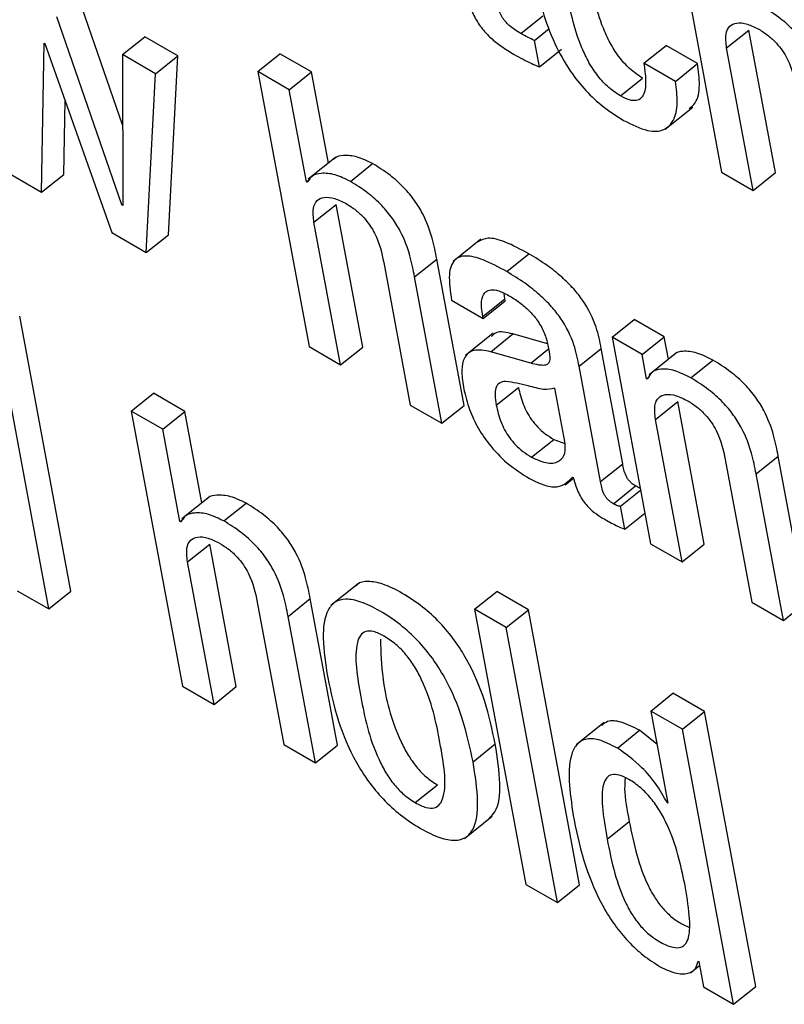
# Model space of a CAD drawing. Units: inches. Extents: x 0.1 to 10.8, y 0.2 to 8.4.
# Drawn here: x 9.2 to 9.2, y 6 to 6 of the extents above; entities that cross this region are included whole.
import ezdxf

# ---------------------------------------------------------------- set-up
doc = ezdxf.new("R2010")
doc.units = ezdxf.units.IN
doc.header["$MEASUREMENT"] = 0

msp = doc.modelspace()

# ---------------------------------------------------------------- linework, layer by layer
at = {"color": 7, "linetype": 'Continuous', "lineweight": 25}
for p, q in [((9.22430385, 6.0512078), (9.22515315, 6.0466526)), ((9.21523236, 6.04743709), (9.21451287, 6.04952003)), ((9.21522202, 6.04610935), (9.21414561, 6.04922558)), ((9.22182564, 6.04894844), (9.22219289, 6.04924289)), ((9.22205259, 6.04883503), (9.22229794, 6.04903173)), ((9.22523561, 6.04871195), (9.22560286, 6.0490064)), ((9.22604308, 6.04664531), (9.22560286, 6.0490064)), ((9.21523053, 6.04859927), (9.21559779, 6.04889372)), ((9.21614609, 6.0485772), (9.21559779, 6.04889372)), ((9.2221346, 6.04839517), (9.22205259, 6.04883503)), ((9.21389167, 6.04632031), (9.21393179, 6.04879129)), ((9.21393179, 6.04879129), (9.21394423, 6.04878411)), ((9.21394423, 6.04878411), (9.21505144, 6.04565079)), ((9.2221346, 6.04839517), (9.22250186, 6.04868961)), ((9.22386528, 6.04845731), (9.22423253, 6.04875176)), ((9.2247552, 6.04845003), (9.22423253, 6.04875176)), ((9.22567582, 6.04635086), (9.22523561, 6.04871195)), ((9.21523053, 6.04859927), (9.21523445, 6.04610217)), ((9.21577883, 6.04828275), (9.21523053, 6.04859927)), ((9.21577883, 6.04828275), (9.21614609, 6.0485772)), ((9.21599237, 6.04561407), (9.21614609, 6.0485772)), ((9.2174701, 6.04831944), (9.21783735, 6.04861389)), ((9.21836002, 6.04831216), (9.21783735, 6.04861389)), ((9.22438795, 6.04815558), (9.22386528, 6.04845731)), ((9.22438795, 6.04815558), (9.2247552, 6.04845003)), ((9.21562511, 6.04531962), (9.21577883, 6.04828275)), ((9.2174701, 6.04831944), (9.2183194, 6.04376424)), ((9.21799277, 6.04801771), (9.2174701, 6.04831944)), ((9.21799277, 6.04801771), (9.21836002, 6.04831216)), ((9.21864155, 6.04680223), (9.21836002, 6.04831216)), ((9.22347602, 6.04791599), (9.22384327, 6.04821043)), ((9.2182769, 6.04649377), (9.21799277, 6.04801771)), ((9.21425893, 6.04661476), (9.21427878, 6.04783735)), ((9.22421559, 6.04736241), (9.22467466, 6.04773047)), ((9.21876609, 6.04690208), (9.21830702, 6.04653402)), ((9.21900527, 6.04649987), (9.21937253, 6.04679432)), ((9.21328096, 6.04667287), (9.21389167, 6.04632031)), ((9.21389167, 6.04632031), (9.21425893, 6.04661476)), ((9.22515315, 6.0466526), (9.22567582, 6.04635086)), ((9.22567582, 6.04635086), (9.22604308, 6.04664531)), ((9.2182769, 6.04649377), (9.21833918, 6.0465437)), ((9.21828933, 6.04648659), (9.2182769, 6.04649377)), ((9.21522202, 6.04610935), (9.21523442, 6.0461193)), ((9.21523445, 6.04610217), (9.21522202, 6.04610935)), ((9.21840185, 6.04582359), (9.21876911, 6.04611804)), ((9.21920933, 6.04375695), (9.21876911, 6.04611804)), ((9.21884207, 6.04346251), (9.21840185, 6.04582359)), ((9.21505144, 6.04565079), (9.21562511, 6.04531962)), ((9.21562511, 6.04531962), (9.21599237, 6.04561407)), ((9.22116419, 6.04554348), (9.22070512, 6.04517542)), ((9.221593, 6.04500601), (9.22196025, 6.04530046)), ((9.21955655, 6.045157), (9.21999677, 6.04279591)), ((9.22006731, 6.04491914), (9.22043457, 6.04521359)), ((9.22088669, 6.04278863), (9.22043457, 6.04521359)), ((9.22051944, 6.04249418), (9.22006731, 6.04491914)), ((9.22156434, 6.04455559), (9.22155267, 6.04464316)), ((9.22068032, 6.0445312), (9.22120299, 6.04422947)), ((9.22119708, 6.04426115), (9.22156434, 6.04455559)), ((9.22120299, 6.04422947), (9.22157025, 6.04452392)), ((9.22157025, 6.04452392), (9.22156434, 6.04455559)), ((9.21437695, 6.03971323), (9.21352764, 6.04426843)), ((9.22120299, 6.04422947), (9.22119708, 6.04426115)), ((9.22333725, 6.04391936), (9.22370451, 6.04421381)), ((9.22420232, 6.04392643), (9.22370451, 6.04421381)), ((9.21400969, 6.03941878), (9.21316039, 6.04397399)), ((9.22137092, 6.04398443), (9.22091185, 6.04361637)), ((9.22132808, 6.04367877), (9.22169534, 6.04397322)), ((9.22227016, 6.04380892), (9.22169534, 6.04397322)), ((9.22333725, 6.04391936), (9.2239749, 6.04049939)), ((9.22383506, 6.04363198), (9.22333725, 6.04391936)), ((9.22383506, 6.04363198), (9.22420232, 6.04392643)), ((9.22427178, 6.04355388), (9.22420232, 6.04392643)), ((9.2183194, 6.04376424), (9.21884207, 6.04346251)), ((9.21884207, 6.04346251), (9.21920933, 6.04375695)), ((9.22199271, 6.0434888), (9.22132808, 6.04367877)), ((9.22279205, 6.04343725), (9.22315931, 6.04373169)), ((9.22351514, 6.0418232), (9.22315931, 6.04373169)), ((9.22390991, 6.04323055), (9.22383506, 6.04363198)), ((9.22441085, 6.04366538), (9.22395178, 6.04329732)), ((9.22464199, 6.04324586), (9.22500925, 6.04354031)), ((9.22314788, 6.04152875), (9.22279205, 6.04343725)), ((9.22390991, 6.04323055), (9.22395121, 6.04326367)), ((9.22392234, 6.04322337), (9.22390991, 6.04323055)), ((9.21537463, 6.04269573), (9.21574189, 6.04299018)), ((9.21626507, 6.04268815), (9.21574189, 6.04299018)), ((9.22142069, 6.04279346), (9.22178795, 6.04308791)), ((9.22255713, 6.04219441), (9.22239287, 6.04307543)), ((9.21999677, 6.04279591), (9.22051944, 6.04249418)), ((9.22405761, 6.04255859), (9.22442486, 6.04285304)), ((9.22486508, 6.04049196), (9.22442486, 6.04285304)), ((9.21537463, 6.04269573), (9.21622394, 6.03814052)), ((9.21589781, 6.0423937), (9.21537463, 6.04269573)), ((9.21589781, 6.0423937), (9.21626507, 6.04268815)), ((9.21654661, 6.04117812), (9.21626507, 6.04268815)), ((9.22051944, 6.04249418), (9.22088669, 6.04278863)), ((9.22449782, 6.04019751), (9.22405761, 6.04255859)), ((9.21618199, 6.0408695), (9.21589781, 6.0423937)), ((9.22200471, 6.04193195), (9.22237197, 6.0422264)), ((9.22237197, 6.0422264), (9.22255655, 6.04216018)), ((9.22314788, 6.04152875), (9.22351514, 6.0418232)), ((9.22521205, 6.04189215), (9.22565226, 6.03953106)), ((9.22572306, 6.04165415), (9.22609032, 6.04194859)), ((9.22654245, 6.03952364), (9.22609032, 6.04194859)), ((9.22256408, 6.0414754), (9.2226999, 6.04158429)), ((9.22268421, 6.04160271), (9.22269664, 6.04159554)), ((9.22617519, 6.03922919), (9.22572306, 6.04165415)), ((9.22336119, 6.04116069), (9.22372844, 6.04145514)), ((9.22347981, 6.04112071), (9.22380973, 6.04138523)), ((9.21667138, 6.04127816), (9.21621231, 6.0409101)), ((9.21691006, 6.04087601), (9.21727732, 6.04117046)), ((9.22355107, 6.0407385), (9.22347981, 6.04112071)), ((9.22355107, 6.0407385), (9.223881, 6.04100301)), ((9.21618199, 6.0408695), (9.21624383, 6.04091908)), ((9.21619442, 6.04086233), (9.21618199, 6.0408695)), ((9.2163069, 6.04019958), (9.21667415, 6.04049403)), ((9.21711437, 6.03813295), (9.21667415, 6.04049403)), ((9.2239749, 6.04049939), (9.22449782, 6.04019751)), ((9.22449782, 6.04019751), (9.22486508, 6.04049196)), ((9.21674711, 6.0378385), (9.2163069, 6.04019958)), ((9.21348651, 6.0397208), (9.21400969, 6.03941878)), ((9.21400969, 6.03941878), (9.21437695, 6.03971323)), ((9.21913918, 6.0398419), (9.21868011, 6.03947384)), ((9.22106134, 6.03941286), (9.22142859, 6.03970731)), ((9.22195177, 6.03940529), (9.22142859, 6.03970731)), ((9.21797235, 6.03929514), (9.21833961, 6.03958958)), ((9.21879174, 6.03716462), (9.21833961, 6.03958958)), ((9.21746108, 6.03953328), (9.2179013, 6.0371722)), ((9.22158451, 6.03911084), (9.22106134, 6.03941286)), ((9.22106134, 6.03941286), (9.22191064, 6.03485766)), ((9.22158451, 6.03911084), (9.22195177, 6.03940529)), ((9.22280108, 6.03485008), (9.22195177, 6.03940529)), ((9.22565226, 6.03953106), (9.22617519, 6.03922919)), ((9.22617519, 6.03922919), (9.22654245, 6.03952364)), ((9.21842448, 6.03687018), (9.21797235, 6.03929514)), ((9.22243382, 6.03455563), (9.22158451, 6.03911084)), ((9.21622394, 6.03814052), (9.21674711, 6.0378385)), ((9.21674711, 6.0378385), (9.21711437, 6.03813295)), ((9.22397966, 6.03772815), (9.22434692, 6.0380226)), ((9.22486959, 6.03772087), (9.22434692, 6.0380226)), ((9.22397966, 6.03772815), (9.22426385, 6.03620395)), ((9.22450233, 6.03742642), (9.22397966, 6.03772815)), ((9.22450233, 6.03742642), (9.22486959, 6.03772087)), ((9.2257189, 6.03316566), (9.22486959, 6.03772087)), ((9.22320483, 6.03753729), (9.22274576, 6.03716923)), ((9.22535164, 6.03287121), (9.22450233, 6.03742642)), ((9.22342568, 6.03711462), (9.22379294, 6.03740907)), ((9.22408225, 6.03717792), (9.22379294, 6.03740907)), ((9.2179013, 6.0371722), (9.21842448, 6.03687018)), ((9.21842448, 6.03687018), (9.21879174, 6.03716462)), ((9.22103649, 6.03688788), (9.22140375, 6.03718233)), ((9.22007747, 6.03621113), (9.22044472, 6.03650558)), ((9.22425116, 6.03621127), (9.22426101, 6.03621917)), ((9.22426385, 6.03620395), (9.22425116, 6.03621127)), ((9.22089445, 6.03561854), (9.22135352, 6.0359866)), ((9.22325581, 6.0356067), (9.22362307, 6.03590114)), ((9.22191064, 6.03485766), (9.22243382, 6.03455563)), ((9.22243382, 6.03455563), (9.22280108, 6.03485008)), ((9.22463662, 6.0333921), (9.22478771, 6.03351324)), ((9.22476297, 6.03358641), (9.22477541, 6.03357924)), ((9.22477541, 6.03357924), (9.22485383, 6.03315859)), ((9.22485383, 6.03315859), (9.22535164, 6.03287121)), ((9.22535164, 6.03287121), (9.2257189, 6.03316566))]:
    msp.add_line(p, q, dxfattribs=at)
at = {"color": 8, "linetype": 'Continuous', "lineweight": 25}
msp.add_line((9.22199271, 6.0434888), (9.22228635, 6.04372423), dxfattribs=at)
at = {"color": 7, "linetype": 'Continuous', "lineweight": 25}
for points, knots in [([(9.22204207, 6.04993826), (9.22208464, 6.04973544), (9.22216187, 6.04936752), (9.22235934, 6.04881814), (9.22260933, 6.04835769), (9.22289874, 6.04799448), (9.22320663, 6.04771191), (9.22341729, 6.0475803), (9.22352923, 6.04751036)], [0, 0, 0, 0, 0.24778872, 0.44948422, 0.61620546, 0.73589596, 0.8596537, 1, 1, 1, 1]), ([(9.22384327, 6.04821043), (9.22377059, 6.04825839), (9.22363305, 6.04834913), (9.22344195, 6.04856742), (9.22329798, 6.04879984), (9.22308, 6.04927807), (9.22301104, 6.04963645), (9.2229559, 6.04992297)], [0, 0, 0, 0, 0.13023031, 0.24645398, 0.36517514, 0.49247452, 1, 1, 1, 1]), ([(9.22091886, 6.04966609), (9.22093501, 6.04958891), (9.22096461, 6.04944752), (9.22105095, 6.04922572), (9.22117985, 6.04902746), (9.22133738, 6.04886458), (9.22151727, 6.04872277), (9.22164614, 6.04864498), (9.22171775, 6.04860175)], [0, 0, 0, 0, 0.20218671, 0.37040448, 0.5224328, 0.65137378, 0.80630013, 1, 1, 1, 1]), ([(9.22182564, 6.04894844), (9.22179086, 6.04896934), (9.22172792, 6.04900717), (9.22163956, 6.04907547), (9.2215665, 6.04914941), (9.22149645, 6.04924916), (9.22144125, 6.04938262), (9.22142202, 6.04947663), (9.2214111, 6.04952998)], [0, 0, 0, 0, 0.173624181, 0.314203027, 0.432630871, 0.544019385, 0.741208943, 1, 1, 1, 1]), ([(9.22347602, 6.04791599), (9.22340334, 6.04796394), (9.22326579, 6.04805468), (9.22307469, 6.04827297), (9.22293072, 6.04850539), (9.22271274, 6.04898362), (9.22264378, 6.049342), (9.22258865, 6.04962852)], [0, 0, 0, 0, 0.13023031, 0.24645398, 0.36517514, 0.49247452, 1, 1, 1, 1]), ([(9.22690106, 6.0478075), (9.22687945, 6.04792082), (9.22683447, 6.04815664), (9.226713, 6.04849198), (9.22653589, 6.0487835), (9.22635015, 6.0490063), (9.22610861, 6.04922116), (9.22593532, 6.04932855), (9.22583902, 6.04938823)], [0, 0, 0, 0, 0.20971678, 0.43641578, 0.55174042, 0.67519304, 0.81949581, 1, 1, 1, 1]), ([(9.22523561, 6.04871195), (9.22522613, 6.04879238), (9.22520861, 6.04894119), (9.22527602, 6.04907978), (9.22540133, 6.04913474), (9.2255695, 6.04911817), (9.22570397, 6.0490515), (9.22576853, 6.04901949)], [0, 0, 0, 0, 0.23234236, 0.42988817, 0.61101629, 0.81326016, 1, 1, 1, 1]), ([(9.22576853, 6.04901949), (9.22582215, 6.04898591), (9.2259198, 6.04892475), (9.22605708, 6.04879708), (9.22616373, 6.04866259), (9.22631806, 6.04839737), (9.22635829, 6.04820133), (9.2263903, 6.04804536)], [0, 0, 0, 0, 0.16590058, 0.3021361, 0.42360631, 0.54138303, 1, 1, 1, 1]), ([(9.22205259, 6.04883503), (9.2220177, 6.0488505), (9.22194329, 6.04888347), (9.22186644, 6.04892591), (9.22182564, 6.04894844)], [0, 0, 0, 0, 0.46899624, 1, 1, 1, 1]), ([(9.22171775, 6.04860175), (9.22181516, 6.04854769), (9.22195678, 6.04846909), (9.2220923, 6.04841275), (9.2221346, 6.04839517)], [0, 0, 0, 0, 0.68786356, 1, 1, 1, 1]), ([(9.22386528, 6.04845731), (9.22389063, 6.04826599), (9.22392202, 6.0480292), (9.22382059, 6.04786945), (9.22374019, 6.04783072), (9.22362298, 6.04784063), (9.22352698, 6.04788985), (9.22347602, 6.04791599)], [0, 0, 0, 0, 0.50425235, 0.62412992, 0.74119768, 0.86261699, 1, 1, 1, 1]), ([(9.22461725, 6.04770747), (9.22465348, 6.04773587), (9.22475603, 6.04781625), (9.22480041, 6.04808101), (9.22477002, 6.04832909), (9.2247552, 6.04845003)], [0, 0, 0, 0, 0.21874684, 0.6191244, 1, 1, 1, 1]), ([(9.22352923, 6.04751036), (9.22366694, 6.04744133), (9.22392181, 6.04731359), (9.22420734, 6.04733249), (9.22437244, 6.04750177), (9.22443585, 6.04778327), (9.22440365, 6.04803356), (9.22438795, 6.04815558)], [0, 0, 0, 0, 0.223035, 0.41277027, 0.59231071, 0.80124381, 1, 1, 1, 1]), ([(9.21937253, 6.04679432), (9.21928571, 6.04683604), (9.21910686, 6.04692201), (9.21890124, 6.04693286), (9.21876792, 6.04691344), (9.21873162, 6.04686774), (9.21872512, 6.04685956)], [0, 0, 0, 0, 0.32659486, 0.67285014, 0.94142172, 1, 1, 1, 1]), ([(9.22043457, 6.04521359), (9.22041295, 6.04532691), (9.22036798, 6.04556273), (9.22024651, 6.04589807), (9.2200694, 6.04618959), (9.21988365, 6.04641239), (9.21964212, 6.04662725), (9.21946883, 6.04673464), (9.21937253, 6.04679432)], [0, 0, 0, 0, 0.20971678, 0.43641578, 0.55174042, 0.67519304, 0.81949581, 1, 1, 1, 1]), ([(9.21900527, 6.04649987), (9.21891868, 6.0465413), (9.2187403, 6.04662667), (9.21853126, 6.04664187), (9.21836923, 6.04660375), (9.21831551, 6.04652498), (9.21828933, 6.04648659)], [0, 0, 0, 0, 0.272913289, 0.562255473, 0.78668262, 1, 1, 1, 1]), ([(9.22006731, 6.04491914), (9.2200457, 6.04503246), (9.22000072, 6.04526828), (9.21987925, 6.04560362), (9.21970214, 6.04589514), (9.21951639, 6.04611794), (9.21927486, 6.0463328), (9.21910157, 6.04644019), (9.21900527, 6.04649987)], [0, 0, 0, 0, 0.20971678, 0.43641578, 0.55174042, 0.67519304, 0.81949581, 1, 1, 1, 1]), ([(9.21840185, 6.04582359), (9.21839238, 6.04590402), (9.21837484, 6.04605283), (9.2184422, 6.04619146), (9.21856747, 6.04624646), (9.21873568, 6.04622986), (9.21887018, 6.04616316), (9.21893478, 6.04613113)], [0, 0, 0, 0, 0.23232801, 0.42984421, 0.61093672, 0.81317347, 1, 1, 1, 1]), ([(9.21893478, 6.04613113), (9.21898839, 6.04609755), (9.21908605, 6.04603639), (9.21922333, 6.04590872), (9.21932997, 6.04577423), (9.2194843, 6.04550901), (9.21952454, 6.04531297), (9.21955655, 6.045157)], [0, 0, 0, 0, 0.16590058, 0.3021361, 0.42360631, 0.54138303, 1, 1, 1, 1]), ([(9.22196025, 6.04530046), (9.22182838, 6.04537148), (9.22158965, 6.04550005), (9.22128495, 6.04558685), (9.22117241, 6.04552652), (9.2211229, 6.04549998)], [0, 0, 0, 0, 0.40872643, 0.73992195, 1, 1, 1, 1]), ([(9.221593, 6.04500601), (9.22146033, 6.04507804), (9.22122015, 6.04520844), (9.22091436, 6.04528678), (9.2207013, 6.04521466), (9.22061787, 6.04494795), (9.22065806, 6.04467973), (9.22068032, 6.0445312)], [0, 0, 0, 0, 0.220674831, 0.399490069, 0.557664706, 0.755032234, 1, 1, 1, 1]), ([(9.22315931, 6.04373169), (9.22313739, 6.04384687), (9.22309087, 6.04409134), (9.22291851, 6.04445424), (9.22269696, 6.04473257), (9.22249576, 6.04493024), (9.22224313, 6.04512878), (9.22206117, 6.04523921), (9.22196025, 6.04530046)], [0, 0, 0, 0, 0.20727416, 0.43993597, 0.54443088, 0.66620263, 0.81485988, 1, 1, 1, 1]), ([(9.22279205, 6.04343725), (9.22277013, 6.04355243), (9.22272361, 6.04379689), (9.22255125, 6.04415979), (9.22232971, 6.04443812), (9.2221285, 6.04463579), (9.22187587, 6.04483433), (9.22169392, 6.04494476), (9.221593, 6.04500601)], [0, 0, 0, 0, 0.20727416, 0.43993597, 0.54443088, 0.66620263, 0.81485988, 1, 1, 1, 1]), ([(9.22119708, 6.04426115), (9.22118875, 6.0443124), (9.22116796, 6.04444038), (9.22118092, 6.04458544), (9.22124169, 6.0446786), (9.22132992, 6.04471337), (9.22146827, 6.04469315), (9.22158304, 6.04463301), (9.22164631, 6.04459986)], [0, 0, 0, 0, 0.15401174, 0.38452365, 0.51275094, 0.6503019, 0.80725262, 1, 1, 1, 1]), ([(9.22164631, 6.04459986), (9.22170695, 6.04456215), (9.22181948, 6.04449218), (9.22198079, 6.04434865), (9.22212064, 6.04417886), (9.22223036, 6.04397878), (9.22226093, 6.04385274), (9.2222772, 6.04378567)], [0, 0, 0, 0, 0.21743323, 0.40342092, 0.57209081, 0.77230677, 1, 1, 1, 1]), ([(9.22169534, 6.04397322), (9.2215906, 6.04399797), (9.22143863, 6.04403387), (9.22136297, 6.04395436), (9.22133945, 6.04392964)], [0, 0, 0, 0, 0.68918767, 1, 1, 1, 1]), ([(9.2222772, 6.04378567), (9.22229167, 6.04371683), (9.22231726, 6.04359507), (9.22229492, 6.04347391), (9.22221512, 6.0434496), (9.22211813, 6.04345662), (9.22203825, 6.04347711), (9.22199271, 6.0434888)], [0, 0, 0, 0, 0.27984684, 0.49503621, 0.62155558, 0.78424564, 1, 1, 1, 1]), ([(9.22132808, 6.04367877), (9.22122816, 6.04369726), (9.22103717, 6.0437326), (9.22088211, 6.04359836), (9.22083598, 6.04337509), (9.22086187, 6.04319295), (9.22087553, 6.04309683)], [0, 0, 0, 0, 0.28555962, 0.54579141, 0.76027901, 1, 1, 1, 1]), ([(9.22500925, 6.04354031), (9.22491807, 6.04358587), (9.22473469, 6.04367751), (9.22452483, 6.04369223), (9.22439895, 6.04367232), (9.22436934, 6.04362923), (9.22436718, 6.0436261)], [0, 0, 0, 0, 0.34955667, 0.70305696, 0.97840645, 1, 1, 1, 1]), ([(9.22609032, 6.04194859), (9.2260687, 6.04206192), (9.22602369, 6.04229794), (9.22590031, 6.04263485), (9.22572006, 6.04292797), (9.22553066, 6.0431527), (9.22528445, 6.04337003), (9.22510762, 6.04347944), (9.22500925, 6.04354031)], [0, 0, 0, 0, 0.20773037, 0.43261963, 0.54765198, 0.67159732, 0.81729704, 1, 1, 1, 1]), ([(9.22464199, 6.04324586), (9.22455119, 6.04329097), (9.22436855, 6.04338169), (9.22415344, 6.04340282), (9.22399434, 6.04335581), (9.22394633, 6.04326751), (9.22392234, 6.04322337)], [0, 0, 0, 0, 0.27885149, 0.56084892, 0.78050319, 1, 1, 1, 1]), ([(9.22157582, 6.04318796), (9.22153826, 6.04318217), (9.22146419, 6.04317075), (9.22140629, 6.04308619), (9.221395, 6.04295528), (9.22141153, 6.04285116), (9.22142069, 6.04279346)], [0, 0, 0, 0, 0.253302909, 0.499562958, 0.722693148, 1, 1, 1, 1]), ([(9.22239287, 6.04307543), (9.22233337, 6.04306277), (9.22220594, 6.04303565), (9.22190237, 6.04313336), (9.22169757, 6.0431676), (9.22157582, 6.04318796)], [0, 0, 0, 0, 0.26207037, 0.5613268, 1, 1, 1, 1]), ([(9.22572306, 6.04165415), (9.22570145, 6.04176747), (9.22565643, 6.04200349), (9.22553305, 6.0423404), (9.22535281, 6.04263352), (9.2251634, 6.04285825), (9.22491719, 6.04307558), (9.22474037, 6.04318499), (9.22464199, 6.04324586)], [0, 0, 0, 0, 0.207730372, 0.432619628, 0.547651977, 0.671597315, 0.817297043, 1, 1, 1, 1]), ([(9.22087553, 6.04309683), (9.22090027, 6.04298727), (9.22094671, 6.04278162), (9.2210905, 6.04245292), (9.22130577, 6.04212291), (9.2216166, 6.04180145), (9.22184615, 6.04165574), (9.2219709, 6.04157656)], [0, 0, 0, 0, 0.20614801, 0.38698323, 0.55407009, 0.75767874, 1, 1, 1, 1]), ([(9.22178795, 6.04308791), (9.22180815, 6.04299734), (9.22184534, 6.04283067), (9.22196967, 6.04259038), (9.22210739, 6.04242561), (9.22223487, 6.04231169), (9.22232387, 6.04225632), (9.22237197, 6.0422264)], [0, 0, 0, 0, 0.30398402, 0.55938659, 0.6897297, 0.83231761, 1, 1, 1, 1]), ([(9.22405761, 6.04255859), (9.22404813, 6.04263903), (9.2240306, 6.04278784), (9.22409795, 6.04292646), (9.22422322, 6.04298146), (9.22439143, 6.04296487), (9.22452594, 6.04289817), (9.22459053, 6.04286614)], [0, 0, 0, 0, 0.23232801, 0.42984421, 0.61093672, 0.81317347, 1, 1, 1, 1]), ([(9.22459053, 6.04286614), (9.22464414, 6.04283256), (9.22474178, 6.04277141), (9.22487904, 6.04264375), (9.22498565, 6.04250927), (9.22513989, 6.04224408), (9.22518008, 6.04204809), (9.22521205, 6.04189215)], [0, 0, 0, 0, 0.165908792, 0.302132671, 0.42358518, 0.541349797, 1, 1, 1, 1]), ([(9.22142069, 6.04279346), (9.2214409, 6.04270289), (9.22147808, 6.04253622), (9.22160241, 6.04229593), (9.22174013, 6.04213116), (9.22186762, 6.04201724), (9.22195661, 6.04196187), (9.22200471, 6.04193195)], [0, 0, 0, 0, 0.30398402, 0.55938659, 0.6897297, 0.83231761, 1, 1, 1, 1]), ([(9.22200471, 6.04193195), (9.22209791, 6.04189036), (9.22228454, 6.04180708), (9.22246882, 6.04185453), (9.22257188, 6.0419823), (9.22256204, 6.0421238), (9.22255713, 6.04219441)], [0, 0, 0, 0, 0.28125954, 0.56328258, 0.78209929, 1, 1, 1, 1]), ([(9.22372844, 6.04145514), (9.22371025, 6.04146644), (9.22367735, 6.04148686), (9.22363098, 6.04152938), (9.22359499, 6.0415754), (9.22353785, 6.04168067), (9.22352542, 6.04175868), (9.22351514, 6.0418232)], [0, 0, 0, 0, 0.14873602, 0.26904278, 0.37637907, 0.48430195, 1, 1, 1, 1]), ([(9.2219709, 6.04157656), (9.2220573, 6.04153458), (9.22223257, 6.04144943), (9.22250666, 6.04142361), (9.22261645, 6.04153436), (9.22268421, 6.04160271)], [0, 0, 0, 0, 0.27126131, 0.55024848, 1, 1, 1, 1]), ([(9.22269664, 6.04159554), (9.22270877, 6.0415491), (9.22273067, 6.0414652), (9.22278121, 6.04134164), (9.22283983, 6.04123615), (9.22290544, 6.04114722), (9.22304105, 6.04100472), (9.22315841, 6.04093681), (9.22325154, 6.04088291)], [0, 0, 0, 0, 0.17591692, 0.31785848, 0.43512143, 0.53731678, 0.63280491, 1, 1, 1, 1]), ([(9.22336119, 6.04116069), (9.223343, 6.04117199), (9.2233101, 6.04119242), (9.22326373, 6.04123493), (9.22322773, 6.04128095), (9.2231706, 6.04138622), (9.22315816, 6.04146423), (9.22314788, 6.04152875)], [0, 0, 0, 0, 0.14873602, 0.26904278, 0.37637907, 0.48430195, 1, 1, 1, 1]), ([(9.22380332, 6.04141963), (9.22380174, 6.04142), (9.22377912, 6.04142524), (9.22375286, 6.04144073), (9.22372844, 6.04145514)], [0, 0, 0, 0, 0.069805071, 1, 1, 1, 1]), ([(9.21727732, 6.04117046), (9.21719048, 6.04121221), (9.21701162, 6.04129818), (9.21680608, 6.04130893), (9.21667298, 6.04128942), (9.2166368, 6.04124379), (9.21663037, 6.04123569)], [0, 0, 0, 0, 0.32691315, 0.67330084, 0.94200905, 1, 1, 1, 1]), ([(9.21833961, 6.03958958), (9.218318, 6.0397029), (9.21827302, 6.03993872), (9.21815152, 6.04027409), (9.21797437, 6.04056563), (9.21778858, 6.04078845), (9.21754698, 6.04100335), (9.21737364, 6.04111076), (9.21727732, 6.04117046)], [0, 0, 0, 0, 0.2096901, 0.43636476, 0.55168541, 0.67514461, 0.81946617, 1, 1, 1, 1]), ([(9.21691006, 6.04087601), (9.21682345, 6.04091746), (9.21664507, 6.04100284), (9.21643609, 6.04101796), (9.21627421, 6.04097964), (9.21622057, 6.04090077), (9.21619442, 6.04086233)], [0, 0, 0, 0, 0.27298163, 0.56222505, 0.78660392, 1, 1, 1, 1]), ([(9.22347981, 6.04112071), (9.22347327, 6.04111986), (9.22345905, 6.041118), (9.22341956, 6.04112854), (9.22338507, 6.04114754), (9.22336119, 6.04116069)], [0, 0, 0, 0, 0.20710335, 0.45095088, 1, 1, 1, 1]), ([(9.21797235, 6.03929514), (9.21795074, 6.03940846), (9.21790576, 6.03964428), (9.21778427, 6.03997964), (9.21760711, 6.04027118), (9.21742132, 6.040494), (9.21717972, 6.0407089), (9.21700639, 6.04081632), (9.21691006, 6.04087601)], [0, 0, 0, 0, 0.2096901, 0.43636476, 0.55168541, 0.67514461, 0.81946617, 1, 1, 1, 1]), ([(9.22325154, 6.04088291), (9.22332019, 6.04084638), (9.22342169, 6.04079238), (9.22351944, 6.04075167), (9.22355107, 6.0407385)], [0, 0, 0, 0, 0.676386051, 1, 1, 1, 1]), ([(9.2163069, 6.04019958), (9.21629741, 6.04028001), (9.21627986, 6.04042879), (9.21634712, 6.04056745), (9.21647234, 6.04062244), (9.21664063, 6.04060572), (9.21677521, 6.04053895), (9.21683987, 6.04050687)], [0, 0, 0, 0, 0.23231183, 0.42975066, 0.61075351, 0.81297678, 1, 1, 1, 1]), ([(9.21683987, 6.04050687), (9.21689343, 6.04047332), (9.21699098, 6.04041222), (9.21712813, 6.04028465), (9.21723467, 6.04015025), (9.21738888, 6.03988515), (9.21742909, 6.0396892), (9.21746108, 6.03953328)], [0, 0, 0, 0, 0.16582861, 0.30201609, 0.42346304, 0.54123828, 1, 1, 1, 1]), ([(9.22140375, 6.03718233), (9.22135379, 6.03741649), (9.22126004, 6.03785584), (9.22101603, 6.03845521), (9.2207374, 6.0388991), (9.22048603, 6.03920241), (9.22018588, 6.03947342), (9.21986354, 6.03968692), (9.21955118, 6.03984045), (9.21929794, 6.03988586), (9.21915003, 6.03986231), (9.21910552, 6.03980821), (9.21909822, 6.03979934)], [0, 0, 0, 0, 0.20099361, 0.37711125, 0.45748695, 0.53718094, 0.62264704, 0.72141867, 0.81957638, 0.90475321, 0.98438948, 1, 1, 1, 1]), ([(9.22103649, 6.03688788), (9.22098653, 6.03712204), (9.22089279, 6.03756139), (9.22064877, 6.03816077), (9.22037015, 6.03860464), (9.22011876, 6.03890798), (9.2198187, 6.03917888), (9.21949595, 6.03939287), (9.21918509, 6.03954461), (9.21892708, 6.03959574), (9.21874223, 6.03954429), (9.21858148, 6.03935419), (9.21852743, 6.0389271), (9.21859429, 6.03850309), (9.21862992, 6.03827716)], [0, 0, 0, 0, 0.139377016, 0.261504038, 0.317239771, 0.372502771, 0.431768385, 0.50026059, 0.568327074, 0.6273921, 0.682615079, 0.738389543, 0.860608798, 1, 1, 1, 1]), ([(9.21956327, 6.03896897), (9.21950305, 6.03899937), (9.21938816, 6.03905737), (9.21925132, 6.03905539), (9.21916226, 6.03898486), (9.21905014, 6.0386858), (9.21917221, 6.0379643), (9.21932051, 6.03722771), (9.21958366, 6.03671176), (9.21972396, 6.03650868), (9.21989567, 6.03632866), (9.22001484, 6.03625161), (9.22007747, 6.03621113)], [0, 0, 0, 0, 0.05490942, 0.10474316, 0.15581402, 0.21213508, 0.49973268, 0.78714772, 0.84341843, 0.89451563, 0.94456889, 1, 1, 1, 1]), ([(9.21950258, 6.038918), (9.21950875, 6.0387033), (9.21952325, 6.03819838), (9.21968951, 6.03752076), (9.21995076, 6.03700633), (9.22009126, 6.03680309), (9.22026292, 6.03662311), (9.2203821, 6.03654606), (9.22044472, 6.03650558)], [0, 0, 0, 0, 0.29824364, 0.70141876, 0.78035321, 0.85203045, 0.9222433, 1, 1, 1, 1]), ([(9.22007747, 6.03621113), (9.22014047, 6.03617906), (9.22026001, 6.03611823), (9.22040371, 6.03611566), (9.22049796, 6.03618329), (9.22061682, 6.03647745), (9.22049393, 6.0372011), (9.22034585, 6.03793925), (9.22007625, 6.03845807), (9.21993071, 6.03866424), (9.2197524, 6.03884743), (9.21962865, 6.03892695), (9.21956327, 6.03896897)], [0, 0, 0, 0, 0.05678861, 0.1077306, 0.15914413, 0.21525073, 0.49965319, 0.78406055, 0.84011057, 0.89154096, 0.9426959, 1, 1, 1, 1]), ([(9.21862992, 6.03827716), (9.21867987, 6.03804311), (9.21877357, 6.03760397), (9.21901748, 6.03700487), (9.21929595, 6.03656119), (9.21954718, 6.036258), (9.21984704, 6.03598724), (9.22016972, 6.0357733), (9.22048064, 6.03562153), (9.22073885, 6.03557023), (9.22092386, 6.03562152), (9.22108476, 6.0358114), (9.22113893, 6.03623824), (9.2210721, 6.03666207), (9.22103649, 6.03688788)], [0, 0, 0, 0, 0.13934714, 0.261456201, 0.317182563, 0.372431441, 0.431674605, 0.500134057, 0.56827092, 0.627386032, 0.682638769, 0.738425975, 0.86063828, 1, 1, 1, 1]), ([(9.22379294, 6.03740907), (9.22368802, 6.03746205), (9.22349159, 6.03756124), (9.22327375, 6.03757706), (9.22319673, 6.0375149), (9.22316653, 6.03749052)], [0, 0, 0, 0, 0.41069241, 0.76890733, 1, 1, 1, 1]), ([(9.22342568, 6.03711462), (9.22332011, 6.03716843), (9.22312246, 6.03726918), (9.22288758, 6.03727642), (9.22273713, 6.03717642), (9.22256942, 6.03680809), (9.22264618, 6.03631785), (9.22270802, 6.03592293)], [0, 0, 0, 0, 0.13867463, 0.25962968, 0.37677777, 0.49795453, 1, 1, 1, 1]), ([(9.22130263, 6.03595559), (9.22133666, 6.03598804), (9.2214634, 6.03610887), (9.22150244, 6.03653728), (9.22143805, 6.03695812), (9.22140375, 6.03718233)], [0, 0, 0, 0, 0.14639028, 0.5452128, 1, 1, 1, 1]), ([(9.22425116, 6.03621127), (9.22419443, 6.03631262), (9.22408065, 6.03651591), (9.22378971, 6.03685515), (9.22356326, 6.03701655), (9.22342568, 6.03711462)], [0, 0, 0, 0, 0.28064119, 0.56292176, 1, 1, 1, 1]), ([(9.22454117, 6.03486467), (9.22447557, 6.035185), (9.22439624, 6.03557229), (9.22413318, 6.0360746), (9.22398689, 6.0362842), (9.22380819, 6.03646883), (9.22362418, 6.03659742), (9.22345655, 6.03667537), (9.22332652, 6.03668398), (9.22323938, 6.03662568), (9.22316848, 6.03646123), (9.22316907, 6.03611567), (9.22322463, 6.03578967), (9.22325581, 6.0356067)], [0, 0, 0, 0, 0.27917594, 0.33753684, 0.39151004, 0.44492659, 0.50417656, 0.55574648, 0.60232891, 0.64977857, 0.70265511, 0.8331096, 1, 1, 1, 1]), ([(9.2235555, 6.03662179), (9.22355084, 6.03656237), (9.22353417, 6.03634967), (9.22358584, 6.036089), (9.22362307, 6.03590114)], [0, 0, 0, 0, 0.27935438, 1, 1, 1, 1]), ([(9.22270802, 6.03592293), (9.22276205, 6.03567191), (9.22285999, 6.03521696), (9.2231111, 6.03460671), (9.22337773, 6.03418071), (9.22360327, 6.03390598), (9.22386309, 6.03366529), (9.22404073, 6.03355326), (9.22413418, 6.03349433)], [0, 0, 0, 0, 0.30986045, 0.56160466, 0.67062498, 0.77460483, 0.88143454, 1, 1, 1, 1]), ([(9.22362307, 6.03590114), (9.2236608, 6.03571449), (9.22372805, 6.03538185), (9.22387175, 6.03495368), (9.22402841, 6.03465789), (9.22416106, 6.03447238), (9.22431843, 6.03431592), (9.22447381, 6.03420618), (9.22456825, 6.03416734), (9.22460932, 6.03415045)], [0, 0, 0, 0, 0.31147441, 0.555111, 0.65389802, 0.74254661, 0.82955657, 0.92586311, 1, 1, 1, 1]), ([(9.22325581, 6.0356067), (9.22329355, 6.03542004), (9.2233608, 6.03508737), (9.22350447, 6.0346593), (9.22366118, 6.03436336), (9.2237937, 6.03417823), (9.22395154, 6.03402032), (9.22412856, 6.03390019), (9.22430417, 6.03381721), (9.22445511, 6.03379867), (9.22455463, 6.03385452), (9.22463142, 6.03401954), (9.22462816, 6.03436508), (9.22457214, 6.03468681), (9.22454117, 6.03486467)], [0, 0, 0, 0, 0.16551716, 0.29498537, 0.34748068, 0.39458844, 0.44082544, 0.49200262, 0.5522331, 0.60438742, 0.65499072, 0.7093866, 0.83933311, 1, 1, 1, 1]), ([(9.22413418, 6.03349433), (9.2242293, 6.03344896), (9.22441291, 6.03336137), (9.22460579, 6.03337499), (9.22472692, 6.03344915), (9.22475133, 6.0335421), (9.22476297, 6.03358641)], [0, 0, 0, 0, 0.309829264, 0.598135196, 0.808399698, 1, 1, 1, 1])]:
    msp.add_open_spline(points, degree=3, knots=knots, dxfattribs=at)

doc.saveas('drawing.dxf')
